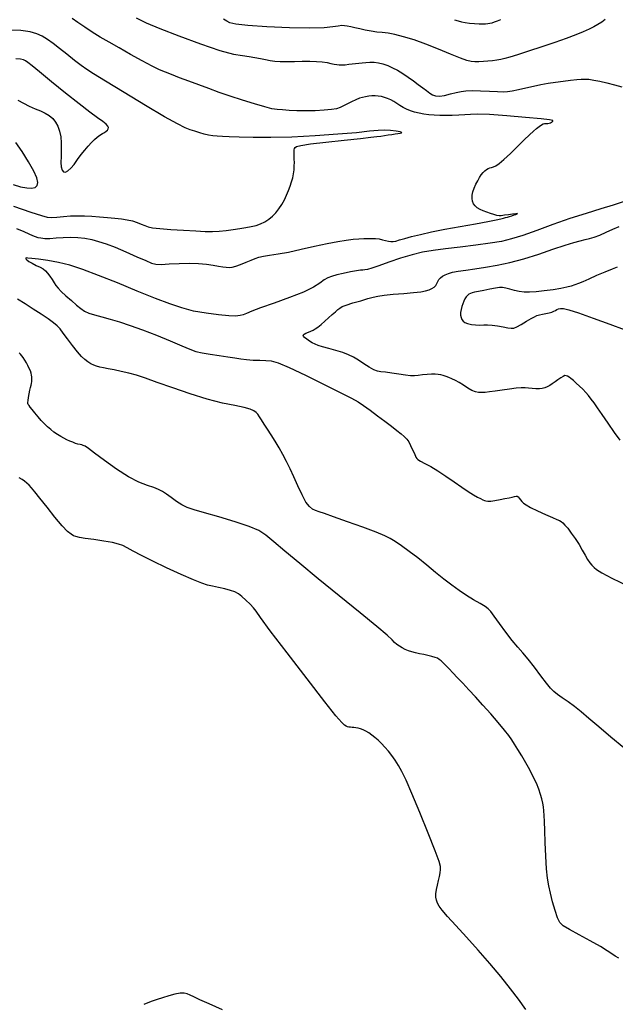
# Model space of a CAD drawing. Extents: x 354427 to 357627, y 1043102 to 1046102.
# Drawn here: x 357088 to 357205, y 1044412 to 1044605 of the extents above; entities that cross this region are included whole.
import ezdxf

# ---------------------------------------------------------------- set-up
doc = ezdxf.new("R2010")
doc.units = 0
doc.header["$MEASUREMENT"] = 0
doc.layers.add('INDEX', color=1, linetype='CONTINUOUS')
doc.layers.add('INTER', color=33, linetype='CONTINUOUS')

msp = doc.modelspace()

# ---------------------------------------------------------------- linework, layer by layer
at = {"layer": 'INDEX', "color": 1, "linetype": 'CONTINUOUS'}
for points, elevation in [([(357202.83, 1044605.09), (357202.15, 1044604.61), (357201.38, 1044604.12), (357201.38, 1044604.12), (357200.59, 1044603.67), (357199.67, 1044603.21), (357198.53, 1044602.7), (357198.53, 1044602.7), (357197.05, 1044602.11), (357195.2, 1044601.41), (357192.97, 1044600.62), (357192.97, 1044600.62), (357190.4, 1044599.76), (357187.82, 1044598.92), (357185.64, 1044598.21), (357185.64, 1044598.21), (357184.15, 1044597.74), (357183.16, 1044597.46), (357182.39, 1044597.27), (357182.39, 1044597.27), (357181.61, 1044597.13), (357180.77, 1044597.02), (357179.88, 1044596.93), (357179.88, 1044596.93), (357178.97, 1044596.87), (357178.09, 1044596.84), (357177.3, 1044596.83), (357177.3, 1044596.83), (357176.6, 1044596.87), (357175.76, 1044597.06), (357174.47, 1044597.52), (357174.47, 1044597.52), (357172.54, 1044598.32), (357170.18, 1044599.31), (357167.71, 1044600.31), (357167.71, 1044600.31), (357165.41, 1044601.12), (357163.37, 1044601.74), (357161.66, 1044602.16), (357161.66, 1044602.16), (357160.31, 1044602.4), (357159.18, 1044602.53), (357158.12, 1044602.65), (357158.12, 1044602.65), (357157, 1044602.82), (357155.86, 1044603.03), (357154.77, 1044603.25), (357154.77, 1044603.25), (357153.81, 1044603.46), (357153, 1044603.64), (357152.33, 1044603.79), (357152.33, 1044603.79), (357151.8, 1044603.88), (357151.27, 1044603.9), (357150.58, 1044603.83), (357150.58, 1044603.83), (357149.54, 1044603.66), (357147.82, 1044603.47), (357145.02, 1044603.38), (357145.02, 1044603.38), (357141.02, 1044603.46), (357136.62, 1044603.67), (357132.87, 1044603.92), (357132.87, 1044603.92), (357130.55, 1044604.18), (357129.36, 1044604.44), (357128.73, 1044604.75), (357128.73, 1044604.75), (357128.11, 1044605.15)], 2330), ([(357205.73, 1044522.79), (357204.64, 1044524.31), (357203.4, 1044526.1), (357202.24, 1044527.8), (357202.24, 1044527.8), (357201.34, 1044529.1), (357200.65, 1044530.07), (357200.08, 1044530.83), (357200.08, 1044530.83), (357199.55, 1044531.51), (357199.02, 1044532.14), (357198.45, 1044532.76), (357198.45, 1044532.76), (357197.81, 1044533.38), (357197.17, 1044533.97), (357196.59, 1044534.48), (357196.59, 1044534.48), (357196.11, 1044534.85), (357195.75, 1044535.12), (357195.46, 1044535.29), (357195.46, 1044535.29), (357195.21, 1044535.4), (357194.95, 1044535.41), (357194.61, 1044535.27), (357194.61, 1044535.27), (357194.14, 1044534.98), (357193.58, 1044534.59), (357193.01, 1044534.17), (357193.01, 1044534.17), (357192.47, 1044533.81), (357191.96, 1044533.5), (357191.48, 1044533.24), (357191.48, 1044533.24), (357191.01, 1044533.03), (357190.51, 1044532.89), (357189.93, 1044532.83), (357189.93, 1044532.83), (357189.26, 1044532.84), (357188.54, 1044532.91), (357187.82, 1044532.99), (357187.82, 1044532.99), (357187.15, 1044533.04), (357186.39, 1044533.04), (357185.41, 1044532.95), (357185.41, 1044532.95), (357184.1, 1044532.77), (357182.65, 1044532.55), (357181.29, 1044532.35), (357181.29, 1044532.35), (357180.2, 1044532.21), (357179.35, 1044532.13), (357178.65, 1044532.1), (357178.65, 1044532.1), (357178.04, 1044532.13), (357177.42, 1044532.26), (357176.74, 1044532.53), (357176.74, 1044532.53), (357175.94, 1044532.98), (357175.09, 1044533.52), (357174.25, 1044534.04), (357174.25, 1044534.04), (357173.5, 1044534.46), (357172.82, 1044534.79), (357172.22, 1044535.05), (357172.22, 1044535.05), (357171.66, 1044535.25), (357171.13, 1044535.42), (357170.62, 1044535.55), (357170.62, 1044535.55), (357170.1, 1044535.64), (357169.53, 1044535.7), (357168.83, 1044535.7), (357168.83, 1044535.7), (357167.98, 1044535.64), (357167.08, 1044535.54), (357166.22, 1044535.45), (357166.22, 1044535.45), (357165.47, 1044535.39), (357164.69, 1044535.4), (357163.71, 1044535.49), (357163.71, 1044535.49), (357162.43, 1044535.68), (357161.03, 1044535.9), (357159.79, 1044536.08), (357159.79, 1044536.08), (357158.9, 1044536.18), (357158.22, 1044536.29), (357157.51, 1044536.56), (357156.61, 1044537.08), (357155.58, 1044537.75), (357154.54, 1044538.43), (357154.54, 1044538.43), (357153.58, 1044539.02), (357152.59, 1044539.51), (357151.46, 1044539.95), (357151.46, 1044539.95), (357150.11, 1044540.36), (357148.71, 1044540.74), (357147.49, 1044541.06), (357147.49, 1044541.06), (357146.63, 1044541.32), (357146.02, 1044541.56), (357145.49, 1044541.83), (357145.49, 1044541.83), (357144.94, 1044542.17), (357144.4, 1044542.54), (357143.98, 1044542.87), (357143.98, 1044542.87), (357143.74, 1044543.12), (357143.72, 1044543.32), (357143.89, 1044543.5), (357143.89, 1044543.5), (357144.25, 1044543.7), (357144.73, 1044543.91), (357145.21, 1044544.11), (357145.21, 1044544.11), (357145.65, 1044544.31), (357146.08, 1044544.55), (357146.59, 1044544.92), (357146.59, 1044544.92), (357147.22, 1044545.44), (357147.93, 1044546.08), (357148.67, 1044546.74), (357148.67, 1044546.74), (357149.38, 1044547.36), (357150, 1044547.9), (357150.5, 1044548.33), (357150.5, 1044548.33), (357150.87, 1044548.64), (357151.34, 1044548.91), (357152.14, 1044549.22), (357152.14, 1044549.22), (357153.45, 1044549.63), (357154.98, 1044550.08), (357156.38, 1044550.48), (357156.38, 1044550.48), (357157.4, 1044550.78), (357158.31, 1044550.98), (357159.54, 1044551.15), (357159.54, 1044551.15), (357161.34, 1044551.33), (357163.42, 1044551.5), (357165.32, 1044551.68), (357165.32, 1044551.68), (357166.72, 1044551.84), (357167.67, 1044552.01), (357168.35, 1044552.21), (357168.35, 1044552.21), (357168.89, 1044552.46), (357169.32, 1044552.74), (357169.64, 1044553.07), (357169.64, 1044553.07), (357169.87, 1044553.45), (357170.06, 1044553.84), (357170.28, 1044554.22), (357170.28, 1044554.22), (357170.59, 1044554.57), (357171, 1044554.89), (357171.51, 1044555.17), (357171.51, 1044555.17), (357172.13, 1044555.42), (357172.95, 1044555.65), (357174.06, 1044555.86), (357174.06, 1044555.86), (357175.52, 1044556.08), (357177.31, 1044556.34), (357179.38, 1044556.65), (357179.38, 1044556.65), (357181.67, 1044557.04), (357184.18, 1044557.57), (357186.91, 1044558.28), (357186.91, 1044558.28), (357189.8, 1044559.19), (357192.58, 1044560.15), (357194.96, 1044560.96), (357194.96, 1044560.96), (357196.69, 1044561.49), (357197.92, 1044561.8), (357198.88, 1044562.02), (357198.88, 1044562.02), (357199.77, 1044562.23), (357200.69, 1044562.52), (357201.75, 1044562.92), (357201.75, 1044562.92), (357202.99, 1044563.46), (357204.3, 1044564.06), (357205.53, 1044564.61)], 2330), ([(357127.91, 1044411.27), (357125.27, 1044412.46), (357123.45, 1044413.29), (357122.32, 1044413.82), (357121.59, 1044414.16), (357121.59, 1044414.16), (357121.01, 1044414.41), (357120.41, 1044414.55), (357119.65, 1044414.54), (357119.65, 1044414.54), (357118.61, 1044414.36), (357117.41, 1044414.05), (357116.2, 1044413.68), (357116.2, 1044413.68), (357115.11, 1044413.32), (357114.15, 1044412.98), (357113.28, 1044412.65), (357113.28, 1044412.65), (357112.51, 1044412.34)], 2320)]:
    msp.add_lwpolyline(points, dxfattribs=dict(at, elevation=elevation))
at = {"layer": 'INTER', "color": 33, "linetype": 'CONTINUOUS'}
for points, elevation in [([(357087.58, 1044564.19), (357089, 1044563.6), (357089.99, 1044563.14), (357089.99, 1044563.14), (357090.7, 1044562.83), (357091.24, 1044562.62), (357091.77, 1044562.47), (357091.77, 1044562.47), (357092.38, 1044562.35), (357093.15, 1044562.27), (357094.13, 1044562.27), (357094.13, 1044562.27), (357095.35, 1044562.35), (357096.73, 1044562.45), (357098.17, 1044562.51), (357098.17, 1044562.51), (357099.59, 1044562.46), (357100.97, 1044562.3), (357102.32, 1044562.05), (357102.32, 1044562.05), (357103.67, 1044561.69), (357105.15, 1044561.2), (357106.9, 1044560.52), (357106.9, 1044560.52), (357109, 1044559.63), (357111.13, 1044558.69), (357112.88, 1044557.91), (357112.88, 1044557.91), (357114.02, 1044557.43), (357114.86, 1044557.21), (357115.9, 1044557.19), (357115.9, 1044557.19), (357117.48, 1044557.27), (357119.42, 1044557.37), (357121.43, 1044557.41), (357121.43, 1044557.41), (357123.23, 1044557.35), (357124.78, 1044557.2), (357126.08, 1044557.02), (357126.08, 1044557.02), (357127.14, 1044556.85), (357127.97, 1044556.7), (357128.65, 1044556.61), (357128.65, 1044556.61), (357129.21, 1044556.57), (357129.78, 1044556.64), (357130.5, 1044556.83), (357130.5, 1044556.83), (357131.46, 1044557.18), (357132.52, 1044557.6), (357133.5, 1044558.01), (357133.5, 1044558.01), (357134.28, 1044558.33), (357135.01, 1044558.58), (357135.91, 1044558.79), (357135.91, 1044558.79), (357137.14, 1044558.98), (357138.78, 1044559.23), (357140.85, 1044559.6), (357140.85, 1044559.6), (357143.33, 1044560.13), (357145.95, 1044560.73), (357148.42, 1044561.28), (357148.42, 1044561.28), (357150.47, 1044561.68), (357152.14, 1044561.95), (357153.5, 1044562.11), (357153.5, 1044562.11), (357154.63, 1044562.21), (357155.59, 1044562.26), (357156.42, 1044562.27), (357156.42, 1044562.27), (357157.17, 1044562.27), (357157.87, 1044562.23), (357158.55, 1044562.15), (357159.22, 1044562.01), (357159.85, 1044561.86), (357160.4, 1044561.72), (357160.4, 1044561.72), (357160.86, 1044561.65), (357161.3, 1044561.66), (357161.84, 1044561.75), (357161.84, 1044561.75), (357162.58, 1044561.96), (357163.58, 1044562.25), (357164.93, 1044562.63), (357164.93, 1044562.63), (357166.67, 1044563.06), (357168.84, 1044563.55), (357171.46, 1044564.07), (357171.46, 1044564.07), (357174.45, 1044564.62), (357177.42, 1044565.14), (357179.87, 1044565.57), (357179.87, 1044565.57), (357181.46, 1044565.87), (357182.36, 1044566.07), (357182.89, 1044566.21), (357182.89, 1044566.21), (357183.31, 1044566.33), (357183.7, 1044566.45), (357184.11, 1044566.58), (357184.11, 1044566.58), (357184.54, 1044566.71), (357184.97, 1044566.85), (357185.35, 1044566.97), (357185.35, 1044566.97), (357185.59, 1044567.07), (357185.63, 1044567.12), (357185.35, 1044567.1), (357185.35, 1044567.1), (357184.7, 1044567.02), (357183.87, 1044566.9), (357183.08, 1044566.79), (357183.08, 1044566.79), (357182.49, 1044566.71), (357182.04, 1044566.7), (357181.58, 1044566.77), (357181.58, 1044566.77), (357181.01, 1044566.92), (357180.34, 1044567.14), (357179.64, 1044567.39), (357179.64, 1044567.39), (357178.96, 1044567.64), (357178.33, 1044567.92), (357177.79, 1044568.24), (357177.79, 1044568.24), (357177.36, 1044568.61), (357177.04, 1044569.05), (357176.84, 1044569.54), (357176.84, 1044569.54), (357176.75, 1044570.09), (357176.78, 1044570.71), (357176.92, 1044571.38), (357176.92, 1044571.38), (357177.17, 1044572.11), (357177.5, 1044572.85), (357177.86, 1044573.55), (357177.86, 1044573.55), (357178.22, 1044574.17), (357178.57, 1044574.7), (357178.92, 1044575.14), (357178.92, 1044575.14), (357179.26, 1044575.5), (357179.59, 1044575.77), (357179.91, 1044575.94), (357179.91, 1044575.94), (357180.23, 1044576.05), (357180.58, 1044576.13), (357180.96, 1044576.25), (357180.96, 1044576.25), (357181.43, 1044576.49), (357182.08, 1044576.95), (357183.01, 1044577.74), (357183.01, 1044577.74), (357184.26, 1044578.91), (357185.66, 1044580.26), (357186.97, 1044581.53), (357186.97, 1044581.53), (357188, 1044582.52), (357188.78, 1044583.25), (357189.39, 1044583.79), (357189.39, 1044583.79), (357189.9, 1044584.19), (357190.32, 1044584.49), (357190.66, 1044584.67), (357190.66, 1044584.67), (357190.91, 1044584.74), (357191.13, 1044584.74), (357191.35, 1044584.74), (357191.35, 1044584.74), (357191.6, 1044584.76), (357191.87, 1044584.81), (357192.12, 1044584.9), (357192.32, 1044584.99), (357192.47, 1044585.1), (357192.57, 1044585.21), (357192.57, 1044585.21), (357192.54, 1044585.31), (357191.95, 1044585.45), (357190.27, 1044585.66), (357190.27, 1044585.66), (357187.22, 1044585.95), (357183.55, 1044586.26), (357180.2, 1044586.49), (357180.2, 1044586.49), (357177.92, 1044586.56), (357176.45, 1044586.53), (357175.32, 1044586.44), (357175.32, 1044586.44), (357174.14, 1044586.38), (357172.89, 1044586.34), (357171.64, 1044586.32), (357171.64, 1044586.32), (357170.46, 1044586.33), (357169.34, 1044586.38), (357168.3, 1044586.46), (357168.3, 1044586.46), (357167.31, 1044586.59), (357166.38, 1044586.76), (357165.51, 1044586.97), (357165.51, 1044586.97), (357164.7, 1044587.23), (357163.95, 1044587.54), (357163.25, 1044587.88), (357163.25, 1044587.88), (357162.61, 1044588.27), (357162.01, 1044588.67), (357161.42, 1044589.04), (357161.42, 1044589.04), (357160.83, 1044589.37), (357160.24, 1044589.64), (357159.64, 1044589.85), (357159.64, 1044589.85), (357159.03, 1044590.01), (357158.41, 1044590.11), (357157.79, 1044590.15), (357157.79, 1044590.15), (357157.17, 1044590.14), (357156.54, 1044590.08), (357155.93, 1044589.99), (357155.93, 1044589.99), (357155.34, 1044589.87), (357154.71, 1044589.68), (357154, 1044589.4), (357154, 1044589.4), (357153.19, 1044589.02), (357152.36, 1044588.58), (357151.59, 1044588.18), (357151.59, 1044588.18), (357150.94, 1044587.87), (357150.24, 1044587.65), (357149.24, 1044587.47), (357149.24, 1044587.47), (357147.81, 1044587.34), (357146.07, 1044587.24), (357144.23, 1044587.2), (357144.23, 1044587.2), (357142.49, 1044587.24), (357140.93, 1044587.31), (357139.64, 1044587.4), (357139.64, 1044587.4), (357138.61, 1044587.49), (357137.57, 1044587.65), (357136.17, 1044587.99), (357136.17, 1044587.99), (357134.18, 1044588.57), (357131.82, 1044589.31), (357129.42, 1044590.1), (357129.42, 1044590.1), (357127.24, 1044590.85), (357125.23, 1044591.57), (357123.29, 1044592.29), (357123.29, 1044592.29), (357121.35, 1044593.02), (357119.52, 1044593.72), (357117.96, 1044594.31), (357117.96, 1044594.31), (357116.74, 1044594.78), (357115.6, 1044595.26), (357114.17, 1044595.97), (357114.17, 1044595.97), (357112.21, 1044597.01), (357109.93, 1044598.27), (357107.68, 1044599.54), (357107.68, 1044599.54), (357105.7, 1044600.66), (357103.98, 1044601.66), (357102.42, 1044602.62), (357102.42, 1044602.62), (357100.96, 1044603.58), (357099.62, 1044604.49), (357098.46, 1044605.29)], 2326), ([(357111.01, 1044605.4), (357112.95, 1044604.48), (357115.63, 1044603.36), (357115.63, 1044603.36), (357119.39, 1044601.89), (357123.6, 1044600.33), (357127.38, 1044599.06), (357127.38, 1044599.06), (357130.05, 1044598.34), (357131.81, 1044598.03), (357133.1, 1044597.88), (357134.25, 1044597.7), (357135.33, 1044597.47), (357136.31, 1044597.25), (357136.31, 1044597.25), (357137.22, 1044597.06), (357138.15, 1044596.93), (357139.23, 1044596.86), (357139.23, 1044596.86), (357140.54, 1044596.86), (357142.02, 1044596.9), (357143.53, 1044596.94), (357143.53, 1044596.94), (357144.98, 1044596.94), (357146.29, 1044596.9), (357147.44, 1044596.8), (357147.44, 1044596.8), (357148.38, 1044596.67), (357149.14, 1044596.51), (357149.76, 1044596.37), (357149.76, 1044596.37), (357150.29, 1044596.28), (357150.78, 1044596.22), (357151.32, 1044596.22), (357151.32, 1044596.22), (357151.94, 1044596.26), (357152.62, 1044596.34), (357153.3, 1044596.42), (357153.3, 1044596.42), (357153.94, 1044596.5), (357154.58, 1044596.57), (357155.24, 1044596.65), (357155.24, 1044596.65), (357155.97, 1044596.72), (357156.75, 1044596.76), (357157.58, 1044596.74), (357157.58, 1044596.74), (357158.43, 1044596.62), (357159.32, 1044596.41), (357160.25, 1044596.09), (357160.25, 1044596.09), (357161.2, 1044595.67), (357162.19, 1044595.16), (357163.21, 1044594.54), (357163.21, 1044594.54), (357164.25, 1044593.83), (357165.28, 1044593.08), (357166.24, 1044592.36), (357166.24, 1044592.36), (357167.1, 1044591.72), (357167.85, 1044591.18), (357168.48, 1044590.72), (357168.48, 1044590.72), (357169.03, 1044590.36), (357169.61, 1044590.14), (357170.36, 1044590.1), (357170.36, 1044590.1), (357171.38, 1044590.26), (357172.54, 1044590.53), (357173.65, 1044590.82), (357173.65, 1044590.82), (357174.6, 1044591.03), (357175.56, 1044591.15), (357176.78, 1044591.19), (357176.78, 1044591.19), (357178.39, 1044591.16), (357180.15, 1044591.09), (357181.71, 1044591.02), (357181.71, 1044591.02), (357182.83, 1044590.98), (357183.7, 1044591.01), (357184.64, 1044591.15), (357184.64, 1044591.15), (357185.86, 1044591.41), (357187.29, 1044591.75), (357188.79, 1044592.09), (357188.79, 1044592.09), (357190.24, 1044592.38), (357191.65, 1044592.64), (357193.1, 1044592.86), (357193.1, 1044592.86), (357194.6, 1044593.06), (357196.04, 1044593.23), (357197.24, 1044593.37), (357197.24, 1044593.37), (357198.12, 1044593.44), (357198.83, 1044593.46), (357199.59, 1044593.4), (357199.59, 1044593.4), (357200.59, 1044593.26), (357201.8, 1044593.03), (357203.17, 1044592.72), (357203.17, 1044592.72), (357204.62, 1044592.34), (357206.06, 1044591.93)], 2328), ([(357173.35, 1044605.07), (357174.06, 1044604.83), (357174.68, 1044604.66), (357175.39, 1044604.53), (357175.39, 1044604.53), (357176.28, 1044604.41), (357177.26, 1044604.32), (357178.16, 1044604.25), (357178.16, 1044604.25), (357178.86, 1044604.23), (357179.39, 1044604.25), (357179.83, 1044604.29), (357179.83, 1044604.29), (357180.24, 1044604.36), (357180.68, 1044604.46), (357181.18, 1044604.62), (357181.77, 1044604.84), (357182.4, 1044605.08)], 2332), ([(357086.98, 1044568.58), (357090.38, 1044567.42), (357090.38, 1044567.42), (357092.46, 1044566.73), (357093.59, 1044566.43), (357094.43, 1044566.38), (357094.43, 1044566.38), (357095.49, 1044566.45), (357096.77, 1044566.56), (357098.15, 1044566.66), (357098.15, 1044566.66), (357099.51, 1044566.7), (357100.89, 1044566.68), (357102.33, 1044566.61), (357102.33, 1044566.61), (357103.85, 1044566.5), (357105.4, 1044566.37), (357106.85, 1044566.23), (357106.85, 1044566.23), (357108.14, 1044566.09), (357109.27, 1044565.93), (357110.28, 1044565.71), (357110.28, 1044565.71), (357111.2, 1044565.41), (357112.02, 1044565.08), (357112.74, 1044564.77), (357112.74, 1044564.77), (357113.38, 1044564.53), (357114.24, 1044564.35), (357115.65, 1044564.19), (357115.65, 1044564.19), (357117.8, 1044564.02), (357120.31, 1044563.86), (357122.68, 1044563.73), (357122.68, 1044563.73), (357124.52, 1044563.65), (357125.95, 1044563.62), (357127.25, 1044563.68), (357127.25, 1044563.68), (357128.61, 1044563.81), (357130, 1044564), (357131.32, 1044564.2), (357131.32, 1044564.2), (357132.49, 1044564.38), (357133.53, 1044564.57), (357134.47, 1044564.81), (357134.47, 1044564.81), (357135.35, 1044565.13), (357136.18, 1044565.54), (357136.96, 1044566.04), (357136.96, 1044566.04), (357137.68, 1044566.62), (357138.34, 1044567.3), (357138.96, 1044568.06), (357138.96, 1044568.06), (357139.51, 1044568.91), (357140.02, 1044569.81), (357140.46, 1044570.72), (357140.46, 1044570.72), (357140.85, 1044571.61), (357141.18, 1044572.48), (357141.45, 1044573.32), (357141.67, 1044574.14), (357141.82, 1044574.93), (357141.92, 1044575.7), (357141.92, 1044575.7), (357141.97, 1044576.44), (357141.98, 1044577.14), (357141.97, 1044577.78), (357141.97, 1044577.78), (357141.96, 1044578.34), (357141.95, 1044578.83), (357141.95, 1044579.24), (357141.95, 1044579.24), (357141.96, 1044579.57), (357142, 1044579.84), (357142.12, 1044580.06), (357142.12, 1044580.06), (357142.42, 1044580.26), (357143.27, 1044580.48), (357145.11, 1044580.75), (357145.11, 1044580.75), (357148.17, 1044581.11), (357151.74, 1044581.5), (357154.9, 1044581.83), (357154.9, 1044581.83), (357156.95, 1044582.05), (357158.13, 1044582.18), (357158.89, 1044582.28), (357158.89, 1044582.28), (357159.62, 1044582.39), (357160.36, 1044582.51), (357161.06, 1044582.62), (357161.06, 1044582.62), (357161.69, 1044582.71), (357162.23, 1044582.79), (357162.66, 1044582.86), (357162.66, 1044582.86), (357162.96, 1044582.93), (357163.02, 1044583.01), (357162.69, 1044583.12), (357162.69, 1044583.12), (357161.91, 1044583.26), (357160.81, 1044583.4), (357159.6, 1044583.46), (357159.6, 1044583.46), (357158.35, 1044583.4), (357156.7, 1044583.22), (357154.17, 1044582.95), (357154.17, 1044582.95), (357150.47, 1044582.64), (357146.04, 1044582.33), (357141.51, 1044582.1), (357141.51, 1044582.1), (357137.4, 1044582.01), (357133.92, 1044582.01), (357131.18, 1044582.06), (357131.18, 1044582.06), (357129.23, 1044582.13), (357127.88, 1044582.19), (357126.88, 1044582.27), (357126.88, 1044582.27), (357126.01, 1044582.37), (357125.18, 1044582.5), (357124.34, 1044582.68), (357124.34, 1044582.68), (357123.45, 1044582.93), (357122.52, 1044583.22), (357121.59, 1044583.54), (357121.59, 1044583.54), (357120.58, 1044583.93), (357119.09, 1044584.66), (357116.59, 1044586.04), (357116.59, 1044586.04), (357112.85, 1044588.26), (357108.64, 1044590.81), (357105, 1044593.03), (357105, 1044593.03), (357102.69, 1044594.44), (357101.33, 1044595.31), (357100.24, 1044596.08), (357100.24, 1044596.08), (357098.93, 1044597.11), (357097.44, 1044598.29), (357095.99, 1044599.45), (357095.99, 1044599.45), (357094.74, 1044600.42), (357093.65, 1044601.19), (357092.63, 1044601.82), (357092.63, 1044601.82), (357091.57, 1044602.33), (357090.25, 1044602.71), (357088.43, 1044602.93), (357088.43, 1044602.93), (357086, 1044602.99)], 2324), ([(357087.84, 1044589.35), (357088.94, 1044588.74), (357090.1, 1044588.15), (357091.23, 1044587.63), (357091.23, 1044587.63), (357092.26, 1044587.2), (357093.18, 1044586.79), (357093.98, 1044586.32), (357093.98, 1044586.32), (357094.67, 1044585.75), (357095.24, 1044585.04), (357095.7, 1044584.21), (357095.7, 1044584.21), (357096.03, 1044583.25), (357096.26, 1044582.16), (357096.36, 1044580.94), (357096.36, 1044580.94), (357096.36, 1044579.62), (357096.31, 1044578.31), (357096.3, 1044577.14), (357096.3, 1044577.14), (357096.36, 1044576.24), (357096.53, 1044575.62), (357096.8, 1044575.28), (357096.8, 1044575.28), (357097.17, 1044575.23), (357097.63, 1044575.46), (357098.2, 1044575.98), (357098.2, 1044575.98), (357098.85, 1044576.76), (357099.56, 1044577.69), (357100.28, 1044578.66), (357100.28, 1044578.66), (357100.98, 1044579.54), (357101.64, 1044580.33), (357102.26, 1044581.02), (357102.26, 1044581.02), (357102.85, 1044581.6), (357103.41, 1044582.09), (357103.93, 1044582.48), (357103.93, 1044582.48), (357104.41, 1044582.78), (357104.84, 1044583.01), (357105.17, 1044583.23), (357105.17, 1044583.23), (357105.41, 1044583.45), (357105.54, 1044583.7), (357105.57, 1044583.96), (357105.57, 1044583.96), (357105.46, 1044584.25), (357105.15, 1044584.62), (357104.52, 1044585.14), (357104.52, 1044585.14), (357103.47, 1044585.89), (357101.94, 1044586.99), (357099.83, 1044588.57), (357099.83, 1044588.57), (357097.19, 1044590.68), (357094.44, 1044592.93), (357092.12, 1044594.84), (357092.12, 1044594.84), (357090.64, 1044596.06), (357089.81, 1044596.71), (357089.34, 1044597.04), (357089.34, 1044597.04), (357088.94, 1044597.24), (357088.39, 1044597.37), (357087.49, 1044597.44)], 2322), ([(357086.95, 1044572.79), (357088.39, 1044572.39), (357089.59, 1044572.15), (357089.59, 1044572.15), (357090.54, 1044572.1), (357091.22, 1044572.26), (357091.64, 1044572.62), (357091.64, 1044572.62), (357091.78, 1044573.2), (357091.59, 1044574.11), (357090.98, 1044575.45), (357090.98, 1044575.45), (357089.93, 1044577.26), (357088.67, 1044579.26), (357087.48, 1044581.06)], 2322), ([(357206.36, 1044569.45), (357204.41, 1044568.8), (357204.41, 1044568.8), (357201.96, 1044568.04), (357199.08, 1044567.16), (357195.91, 1044566.13), (357195.91, 1044566.13), (357192.6, 1044564.97), (357189.43, 1044563.82), (357186.67, 1044562.84), (357186.67, 1044562.84), (357184.49, 1044562.16), (357182.54, 1044561.69), (357180.32, 1044561.32), (357180.32, 1044561.32), (357177.52, 1044560.94), (357174.43, 1044560.56), (357171.53, 1044560.21), (357171.53, 1044560.21), (357169.14, 1044559.91), (357167.07, 1044559.56), (357165.01, 1044559.08), (357165.01, 1044559.08), (357162.73, 1044558.39), (357160.46, 1044557.61), (357158.52, 1044556.93), (357158.52, 1044556.93), (357157.17, 1044556.47), (357156.31, 1044556.21), (357155.78, 1044556.1), (357155.78, 1044556.1), (357155.38, 1044556.06), (357154.92, 1044556.03), (357154.16, 1044555.93), (357154.16, 1044555.93), (357152.96, 1044555.71), (357151.56, 1044555.41), (357150.26, 1044555.11), (357150.26, 1044555.11), (357149.28, 1044554.84), (357148.53, 1044554.55), (357147.83, 1044554.13), (357147.83, 1044554.13), (357146.98, 1044553.53), (357145.72, 1044552.73), (357143.78, 1044551.77), (357143.78, 1044551.77), (357141.03, 1044550.67), (357138.01, 1044549.58), (357135.38, 1044548.65), (357135.38, 1044548.65), (357133.64, 1044548.01), (357132.62, 1044547.6), (357131.97, 1044547.33), (357131.97, 1044547.33), (357131.34, 1044547.15), (357130.48, 1044547.06), (357129.12, 1044547.09), (357129.12, 1044547.09), (357127.1, 1044547.28), (357124.69, 1044547.61), (357122.24, 1044548.06), (357122.24, 1044548.06), (357119.96, 1044548.65), (357117.6, 1044549.43), (357114.77, 1044550.52), (357111.22, 1044551.96), (357107.34, 1044553.56), (357103.66, 1044555.03), (357103.66, 1044555.03), (357100.58, 1044556.18), (357098.02, 1044557.01), (357095.78, 1044557.58), (357095.78, 1044557.58), (357093.71, 1044557.96), (357091.91, 1044558.19), (357090.58, 1044558.33), (357090.58, 1044558.33), (357089.8, 1044558.42), (357089.47, 1044558.46), (357089.39, 1044558.42), (357089.39, 1044558.42), (357089.42, 1044558.29), (357089.59, 1044558.06), (357089.99, 1044557.76), (357089.99, 1044557.76), (357090.65, 1044557.39), (357091.45, 1044556.99), (357092.2, 1044556.61), (357092.2, 1044556.61), (357092.79, 1044556.28), (357093.26, 1044555.92), (357093.68, 1044555.47), (357093.68, 1044555.47), (357094.13, 1044554.87), (357094.57, 1044554.21), (357094.97, 1044553.58), (357094.97, 1044553.58), (357095.32, 1044553.06), (357095.72, 1044552.55), (357096.34, 1044551.9), (357096.34, 1044551.9), (357097.26, 1044551.05), (357098.34, 1044550.09), (357099.35, 1044549.21), (357099.35, 1044549.21), (357100.16, 1044548.55), (357100.89, 1044548.06), (357101.74, 1044547.66), (357101.74, 1044547.66), (357102.88, 1044547.29), (357104.29, 1044546.91), (357105.93, 1044546.46), (357105.93, 1044546.46), (357107.77, 1044545.92), (357109.86, 1044545.24), (357112.26, 1044544.37), (357112.26, 1044544.37), (357114.98, 1044543.31), (357117.67, 1044542.21), (357119.93, 1044541.26), (357119.93, 1044541.26), (357121.5, 1044540.59), (357122.68, 1044540.15), (357123.91, 1044539.85), (357123.91, 1044539.85), (357125.5, 1044539.58), (357127.28, 1044539.34), (357128.96, 1044539.11), (357128.96, 1044539.11), (357130.33, 1044538.89), (357131.49, 1044538.69), (357132.64, 1044538.55), (357132.64, 1044538.55), (357133.91, 1044538.46), (357135.22, 1044538.42), (357136.41, 1044538.38), (357136.41, 1044538.38), (357137.46, 1044538.28), (357138.79, 1044537.91), (357140.93, 1044537.02), (357140.93, 1044537.02), (357144.16, 1044535.48), (357147.84, 1044533.66), (357151.05, 1044532.04), (357151.05, 1044532.04), (357153.15, 1044530.97), (357154.45, 1044530.26), (357155.53, 1044529.57), (357155.53, 1044529.57), (357156.82, 1044528.66), (357158.27, 1044527.57), (357159.7, 1044526.49), (357159.7, 1044526.49), (357160.97, 1044525.52), (357162.03, 1044524.7), (357162.87, 1044524.03), (357162.87, 1044524.03), (357163.5, 1044523.5), (357163.97, 1044523.01), (357164.36, 1044522.45), (357164.36, 1044522.45), (357164.72, 1044521.77), (357165.06, 1044521.05), (357165.34, 1044520.41), (357165.53, 1044519.96), (357165.67, 1044519.66), (357165.78, 1044519.43), (357165.78, 1044519.43), (357165.92, 1044519.22), (357166.17, 1044518.97), (357166.68, 1044518.66), (357166.68, 1044518.66), (357167.51, 1044518.22), (357168.66, 1044517.62), (357170.05, 1044516.8), (357170.05, 1044516.8), (357171.62, 1044515.76), (357173.23, 1044514.62), (357174.73, 1044513.57), (357174.73, 1044513.57), (357175.99, 1044512.73), (357177.02, 1044512.1), (357177.81, 1044511.65), (357177.81, 1044511.65), (357178.41, 1044511.34), (357178.84, 1044511.12), (357179.18, 1044510.98), (357179.18, 1044510.98), (357179.48, 1044510.88), (357179.85, 1044510.83), (357180.42, 1044510.86), (357180.42, 1044510.86), (357181.25, 1044510.98), (357182.24, 1044511.16), (357183.2, 1044511.35), (357183.2, 1044511.35), (357184.01, 1044511.51), (357184.63, 1044511.64), (357185.09, 1044511.74), (357185.09, 1044511.74), (357185.38, 1044511.8), (357185.58, 1044511.8), (357185.77, 1044511.68), (357185.77, 1044511.68), (357185.99, 1044511.43), (357186.25, 1044511.1), (357186.53, 1044510.76), (357186.53, 1044510.76), (357186.84, 1044510.45), (357187.34, 1044510.1), (357188.22, 1044509.62), (357188.22, 1044509.62), (357189.58, 1044508.97), (357191.13, 1044508.25), (357192.49, 1044507.65), (357192.49, 1044507.65), (357193.38, 1044507.26), (357193.88, 1044507.03), (357194.21, 1044506.84), (357194.21, 1044506.84), (357194.54, 1044506.59), (357194.95, 1044506.18), (357195.49, 1044505.54), (357195.49, 1044505.54), (357196.19, 1044504.61), (357196.96, 1044503.51), (357197.71, 1044502.35), (357197.71, 1044502.35), (357198.34, 1044501.26), (357198.87, 1044500.28), (357199.34, 1044499.46), (357199.34, 1044499.46), (357199.79, 1044498.8), (357200.22, 1044498.29), (357200.64, 1044497.86), (357200.64, 1044497.86), (357201.14, 1044497.45), (357202.14, 1044496.84), (357204.13, 1044495.8), (357204.13, 1044495.8), (357207.39, 1044494.2)], 2328), ([(357205.14, 1044556.61), (357204.16, 1044556.27), (357204.16, 1044556.27), (357202.74, 1044555.69), (357201.12, 1044554.98), (357199.62, 1044554.31), (357199.62, 1044554.31), (357198.47, 1044553.8), (357197.61, 1044553.44), (357196.9, 1044553.17), (357196.9, 1044553.17), (357196.19, 1044552.93), (357195.33, 1044552.7), (357194.16, 1044552.47), (357192.61, 1044552.23), (357190.89, 1044552), (357189.28, 1044551.82), (357189.28, 1044551.82), (357187.98, 1044551.74), (357186.93, 1044551.75), (357185.99, 1044551.87), (357185.99, 1044551.87), (357185.06, 1044552.09), (357184.16, 1044552.34), (357183.38, 1044552.56), (357183.38, 1044552.56), (357182.75, 1044552.67), (357182.12, 1044552.66), (357181.32, 1044552.55), (357181.32, 1044552.55), (357180.23, 1044552.33), (357179.04, 1044552.08), (357177.99, 1044551.86), (357177.99, 1044551.86), (357177.25, 1044551.72), (357176.78, 1044551.62), (357176.44, 1044551.51), (357176.44, 1044551.51), (357176.14, 1044551.34), (357175.86, 1044551.1), (357175.6, 1044550.8), (357175.6, 1044550.8), (357175.36, 1044550.43), (357175.14, 1044549.99), (357174.94, 1044549.49), (357174.94, 1044549.49), (357174.76, 1044548.93), (357174.61, 1044548.34), (357174.53, 1044547.77), (357174.53, 1044547.77), (357174.53, 1044547.26), (357174.6, 1044546.8), (357174.75, 1044546.41), (357174.75, 1044546.41), (357174.99, 1044546.09), (357175.36, 1044545.82), (357175.9, 1044545.6), (357175.9, 1044545.6), (357176.62, 1044545.44), (357177.46, 1044545.34), (357178.29, 1044545.3), (357178.29, 1044545.3), (357179.04, 1044545.33), (357179.8, 1044545.35), (357180.69, 1044545.31), (357180.69, 1044545.31), (357181.76, 1044545.17), (357182.86, 1044544.96), (357183.79, 1044544.77), (357183.79, 1044544.77), (357184.42, 1044544.67), (357184.91, 1044544.71), (357185.52, 1044544.97), (357185.52, 1044544.97), (357186.39, 1044545.45), (357187.4, 1044546.04), (357188.31, 1044546.58), (357188.31, 1044546.58), (357188.96, 1044546.95), (357189.45, 1044547.19), (357189.94, 1044547.34), (357189.94, 1044547.34), (357190.55, 1044547.46), (357191.22, 1044547.57), (357191.85, 1044547.69), (357191.85, 1044547.69), (357192.36, 1044547.84), (357192.76, 1044548), (357193.09, 1044548.17), (357193.09, 1044548.17), (357193.38, 1044548.33), (357193.68, 1044548.46), (357194.07, 1044548.54), (357194.07, 1044548.54), (357194.63, 1044548.52), (357195.68, 1044548.29), (357197.57, 1044547.7), (357197.57, 1044547.7), (357200.45, 1044546.69), (357203.72, 1044545.51), (357206.54, 1044544.45)], 2332), ([(357206.47, 1044462.56), (357203.95, 1044464.69), (357201.56, 1044466.71), (357201.56, 1044466.71), (357199.65, 1044468.33), (357198.12, 1044469.6), (357196.81, 1044470.64), (357196.81, 1044470.64), (357195.57, 1044471.56), (357194.43, 1044472.37), (357193.48, 1044473.04), (357193.48, 1044473.04), (357192.76, 1044473.59), (357192.11, 1044474.23), (357191.3, 1044475.2), (357191.3, 1044475.2), (357190.21, 1044476.65), (357188.95, 1044478.33), (357187.73, 1044479.91), (357187.73, 1044479.91), (357186.68, 1044481.17), (357185.7, 1044482.29), (357184.63, 1044483.57), (357184.63, 1044483.57), (357183.38, 1044485.2), (357182.11, 1044486.92), (357181.07, 1044488.36), (357181.07, 1044488.36), (357180.42, 1044489.25), (357179.93, 1044489.77), (357179.31, 1044490.21), (357179.31, 1044490.21), (357178.33, 1044490.8), (357177.06, 1044491.55), (357175.65, 1044492.41), (357175.65, 1044492.41), (357174.23, 1044493.34), (357172.78, 1044494.38), (357171.25, 1044495.56), (357171.25, 1044495.56), (357169.6, 1044496.91), (357167.89, 1044498.33), (357166.15, 1044499.73), (357166.15, 1044499.73), (357164.46, 1044501.01), (357162.93, 1044502.1), (357161.69, 1044502.95), (357161.69, 1044502.95), (357160.75, 1044503.55), (357159.7, 1044504.08), (357158.01, 1044504.76), (357158.01, 1044504.76), (357155.39, 1044505.73), (357152.36, 1044506.82), (357149.67, 1044507.78), (357149.67, 1044507.78), (357147.88, 1044508.41), (357146.82, 1044508.78), (357146.14, 1044509.03), (357145.54, 1044509.3), (357144.92, 1044509.77), (357144.24, 1044510.66), (357144.24, 1044510.66), (357143.48, 1044512.08), (357142.67, 1044513.82), (357141.88, 1044515.61), (357141.88, 1044515.61), (357141.16, 1044517.2), (357140.47, 1044518.63), (357139.75, 1044519.98), (357139.75, 1044519.98), (357138.99, 1044521.29), (357138.2, 1044522.58), (357137.43, 1044523.8), (357137.43, 1044523.8), (357136.71, 1044524.93), (357136.07, 1044525.93), (357135.54, 1044526.76), (357135.54, 1044526.76), (357135.15, 1044527.38), (357134.83, 1044527.85), (357134.49, 1044528.22), (357134.49, 1044528.22), (357134.06, 1044528.55), (357133.34, 1044528.86), (357132.15, 1044529.19), (357132.15, 1044529.19), (357130.32, 1044529.55), (357127.89, 1044530.05), (357124.92, 1044530.79), (357124.92, 1044530.79), (357121.56, 1044531.84), (357118.16, 1044533.01), (357115.15, 1044534.09), (357115.15, 1044534.09), (357112.85, 1044534.9), (357111.09, 1044535.48), (357109.58, 1044535.9), (357109.58, 1044535.9), (357108.11, 1044536.24), (357106.71, 1044536.52), (357105.51, 1044536.74), (357105.51, 1044536.74), (357104.59, 1044536.92), (357103.88, 1044537.08), (357103.28, 1044537.25), (357103.28, 1044537.25), (357102.71, 1044537.46), (357102.15, 1044537.74), (357101.58, 1044538.08), (357101.58, 1044538.08), (357100.98, 1044538.54), (357100.32, 1044539.17), (357099.52, 1044540.08), (357099.52, 1044540.08), (357098.56, 1044541.29), (357097.57, 1044542.61), (357096.73, 1044543.75), (357096.73, 1044543.75), (357096.12, 1044544.55), (357095.58, 1044545.13), (357094.86, 1044545.73), (357094.86, 1044545.73), (357093.78, 1044546.5), (357092.41, 1044547.43), (357090.87, 1044548.44), (357090.87, 1044548.44), (357089.28, 1044549.45), (357087.76, 1044550.39)], 2326), ([(357205.5, 1044421.44), (357204.8, 1044421.83), (357204.8, 1044421.83), (357204.12, 1044422.27), (357203.23, 1044422.86), (357201.88, 1044423.69), (357201.88, 1044423.69), (357199.91, 1044424.81), (357197.72, 1044426.01), (357195.83, 1044427.04), (357195.83, 1044427.04), (357194.62, 1044427.76), (357193.92, 1044428.4), (357193.46, 1044429.31), (357193.46, 1044429.31), (357193, 1044430.72), (357192.53, 1044432.42), (357192.12, 1044434.11), (357192.12, 1044434.11), (357191.79, 1044435.57), (357191.55, 1044437.06), (357191.36, 1044438.91), (357191.36, 1044438.91), (357191.21, 1044441.35), (357191.1, 1044444.02), (357191.01, 1044446.42), (357191.01, 1044446.42), (357190.93, 1044448.16), (357190.86, 1044449.35), (357190.8, 1044450.24), (357190.8, 1044450.24), (357190.72, 1044451.01), (357190.6, 1044451.77), (357190.43, 1044452.57), (357190.43, 1044452.57), (357190.18, 1044453.47), (357189.83, 1044454.49), (357189.36, 1044455.63), (357189.36, 1044455.63), (357188.75, 1044456.91), (357188.04, 1044458.26), (357187.27, 1044459.65), (357187.27, 1044459.65), (357186.49, 1044460.99), (357185.75, 1044462.23), (357185.1, 1044463.29), (357185.1, 1044463.29), (357184.55, 1044464.15), (357183.95, 1044464.99), (357183.11, 1044466.06), (357183.11, 1044466.06), (357181.89, 1044467.52), (357180.42, 1044469.22), (357178.88, 1044470.95), (357178.88, 1044470.95), (357177.44, 1044472.54), (357176.13, 1044473.95), (357174.95, 1044475.2), (357174.95, 1044475.2), (357173.91, 1044476.29), (357173.01, 1044477.24), (357172.25, 1044478.03), (357172.25, 1044478.03), (357171.62, 1044478.68), (357171.12, 1044479.19), (357170.71, 1044479.58), (357170.71, 1044479.58), (357170.35, 1044479.87), (357169.99, 1044480.09), (357169.51, 1044480.28), (357169.51, 1044480.28), (357168.87, 1044480.47), (357168.11, 1044480.65), (357167.29, 1044480.83), (357167.29, 1044480.83), (357166.49, 1044481), (357165.72, 1044481.17), (357164.99, 1044481.36), (357164.99, 1044481.36), (357164.3, 1044481.58), (357163.66, 1044481.84), (357163.07, 1044482.13), (357162.53, 1044482.45), (357162.03, 1044482.81), (357161.58, 1044483.21), (357161.58, 1044483.21), (357161.09, 1044483.7), (357160.12, 1044484.6), (357158.15, 1044486.29), (357158.15, 1044486.29), (357154.86, 1044488.98), (357150.77, 1044492.29), (357146.62, 1044495.66), (357146.62, 1044495.66), (357143.02, 1044498.63), (357140.12, 1044501.06), (357137.94, 1044502.91), (357137.94, 1044502.91), (357136.41, 1044504.18), (357135.01, 1044505.08), (357133.13, 1044505.89), (357133.13, 1044505.89), (357130.37, 1044506.81), (357127.22, 1044507.75), (357124.38, 1044508.57), (357124.38, 1044508.57), (357122.37, 1044509.16), (357121.01, 1044509.62), (357119.94, 1044510.14), (357119.94, 1044510.14), (357118.88, 1044510.81), (357117.84, 1044511.55), (357116.92, 1044512.24), (357116.92, 1044512.24), (357116.15, 1044512.76), (357115.4, 1044513.16), (357114.47, 1044513.52), (357114.47, 1044513.52), (357113.2, 1044513.93), (357111.55, 1044514.56), (357109.52, 1044515.59), (357109.52, 1044515.59), (357107.16, 1044517.11), (357104.81, 1044518.8), (357102.88, 1044520.24), (357102.88, 1044520.24), (357101.67, 1044521.14), (357101.02, 1044521.58), (357100.66, 1044521.75), (357100.66, 1044521.75), (357100.35, 1044521.84), (357100.02, 1044521.91), (357099.62, 1044522), (357099.62, 1044522), (357099.14, 1044522.15), (357098.6, 1044522.36), (357098.03, 1044522.6), (357098.03, 1044522.6), (357097.46, 1044522.87), (357096.88, 1044523.17), (357096.26, 1044523.51), (357096.26, 1044523.51), (357095.61, 1044523.91), (357094.93, 1044524.35), (357094.28, 1044524.84), (357094.28, 1044524.84), (357093.66, 1044525.37), (357093.07, 1044525.97), (357092.45, 1044526.64), (357092.45, 1044526.64), (357091.8, 1044527.38), (357091.18, 1044528.12), (357090.65, 1044528.76), (357090.65, 1044528.76), (357090.28, 1044529.22), (357090.04, 1044529.54), (357089.9, 1044529.75), (357089.9, 1044529.75), (357089.83, 1044529.93), (357089.82, 1044530.15), (357089.86, 1044530.54), (357089.86, 1044530.54), (357089.97, 1044531.15), (357090.1, 1044531.88), (357090.23, 1044532.57), (357090.23, 1044532.57), (357090.35, 1044533.12), (357090.44, 1044533.55), (357090.51, 1044533.9), (357090.51, 1044533.9), (357090.56, 1044534.24), (357090.59, 1044534.57), (357090.6, 1044534.88), (357090.6, 1044534.88), (357090.59, 1044535.19), (357090.54, 1044535.52), (357090.45, 1044535.89), (357090.45, 1044535.89), (357090.3, 1044536.34), (357090.09, 1044536.84), (357089.83, 1044537.39), (357089.53, 1044537.94), (357089.22, 1044538.47), (357088.92, 1044538.93), (357088.92, 1044538.93), (357088.65, 1044539.29), (357088.39, 1044539.58), (357088.09, 1044539.85)], 2324), ([(357187.3, 1044411.36), (357185.88, 1044413.38), (357184.31, 1044415.44), (357184.31, 1044415.44), (357182.41, 1044417.8), (357180.24, 1044420.37), (357177.93, 1044423), (357177.93, 1044423), (357175.64, 1044425.53), (357173.56, 1044427.79), (357171.93, 1044429.59), (357171.93, 1044429.59), (357170.88, 1044430.82), (357170.29, 1044431.62), (357169.98, 1044432.2), (357169.98, 1044432.2), (357169.79, 1044432.75), (357169.69, 1044433.34), (357169.69, 1044434.03), (357169.69, 1044434.03), (357169.8, 1044434.84), (357169.99, 1044435.72), (357170.19, 1044436.6), (357170.19, 1044436.6), (357170.36, 1044437.42), (357170.5, 1044438.14), (357170.59, 1044438.75), (357170.59, 1044438.75), (357170.59, 1044439.33), (357170.31, 1044440.35), (357169.55, 1044442.42), (357169.55, 1044442.42), (357168.2, 1044445.86), (357166.54, 1044449.94), (357164.98, 1044453.66), (357164.98, 1044453.66), (357163.84, 1044456.27), (357163.02, 1044457.95), (357162.35, 1044459.13), (357162.35, 1044459.13), (357161.71, 1044460.15), (357161.05, 1044461.1), (357160.38, 1044461.95), (357159.71, 1044462.73), (357159.03, 1044463.43), (357158.36, 1044464.05), (357158.36, 1044464.05), (357157.72, 1044464.6), (357157.11, 1044465.08), (357156.53, 1044465.49), (357156.53, 1044465.49), (357155.97, 1044465.82), (357155.45, 1044466.09), (357154.95, 1044466.28), (357154.95, 1044466.28), (357154.48, 1044466.41), (357154.04, 1044466.48), (357153.64, 1044466.53), (357153.64, 1044466.53), (357153.27, 1044466.58), (357152.95, 1044466.62), (357152.66, 1044466.65), (357152.66, 1044466.65), (357152.4, 1044466.7), (357152.12, 1044466.8), (357151.78, 1044467.03), (357151.78, 1044467.03), (357151.24, 1044467.53), (357150.1, 1044468.85), (357147.92, 1044471.59), (357147.92, 1044471.59), (357144.47, 1044476.05), (357140.56, 1044481.15), (357137.27, 1044485.5), (357137.27, 1044485.5), (357135.36, 1044488.08), (357134.49, 1044489.3), (357133.97, 1044489.95), (357133.97, 1044489.95), (357133.3, 1044490.66), (357132.49, 1044491.45), (357131.7, 1044492.16), (357131.7, 1044492.16), (357131.02, 1044492.69), (357130.34, 1044493.07), (357129.5, 1044493.38), (357129.5, 1044493.38), (357128.38, 1044493.67), (357127.12, 1044493.94), (357125.95, 1044494.19), (357125.95, 1044494.19), (357124.96, 1044494.43), (357123.85, 1044494.8), (357122.22, 1044495.46), (357122.22, 1044495.46), (357119.8, 1044496.51), (357116.97, 1044497.79), (357114.25, 1044499.08), (357114.25, 1044499.08), (357112.05, 1044500.19), (357110.4, 1044501.07), (357109.22, 1044501.72), (357109.22, 1044501.72), (357108.38, 1044502.16), (357107.55, 1044502.46), (357106.39, 1044502.73), (357106.39, 1044502.73), (357104.66, 1044503.02), (357102.71, 1044503.32), (357101, 1044503.57), (357101, 1044503.57), (357099.89, 1044503.76), (357099.23, 1044503.91), (357098.77, 1044504.08), (357098.77, 1044504.08), (357098.26, 1044504.36), (357097.55, 1044504.94), (357096.52, 1044506.03), (357096.52, 1044506.03), (357095.11, 1044507.71), (357093.57, 1044509.66), (357092.18, 1044511.41), (357092.18, 1044511.41), (357091.2, 1044512.65), (357090.53, 1044513.43), (357090.05, 1044513.95), (357090.05, 1044513.95), (357089.61, 1044514.37), (357089.16, 1044514.74), (357088.67, 1044515.07), (357088.67, 1044515.07), (357088.1, 1044515.38)], 2322)]:
    msp.add_lwpolyline(points, dxfattribs=dict(at, elevation=elevation))

doc.saveas('drawing.dxf')
